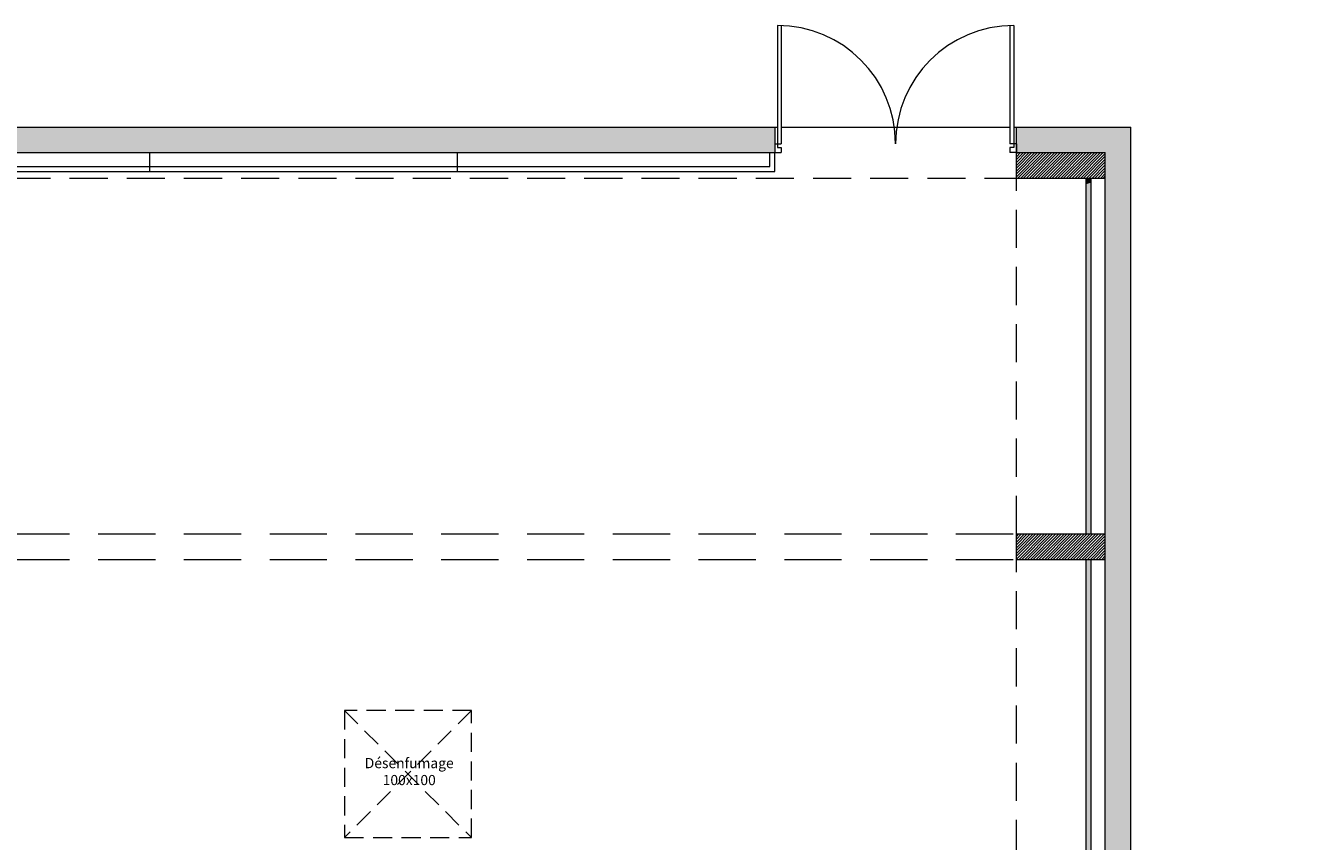
# Model space of a CAD drawing. Extents: x 51574 to 189892, y 29709 to 43496.
# Drawn here: x 162509 to 163511, y 35658 to 36300 of the extents above; entities that cross this region are included whole.
import ezdxf

# ---------------------------------------------------------------- set-up
doc = ezdxf.new("R2010")
doc.units = 0
doc.linetypes.add('DISCONTINU', pattern=[0.75, 0.5, -0.25])
doc.layers.get('0').update_dxf_attribs({"linetype": 'CONTINUOUS', "lineweight": 9})
for name, color, linetype, lineweight in [('01_CARTOUCHE', 7, 'CONTINUOUS', 9), ('02_HACH_MUR_NEUF', 7, 'CONTINUOUS', 9), ('02_MURS_COUPES', 7, 'CONTINUOUS', 9), ('04_Retombee', 7, 'CONTINUOUS', 5), ('05_HACH_CLOISON', 155, 'CONTINUOUS', 9), ('08_TexteDCE', 222, 'CONTINUOUS', 9), ('10_MURS_NON_COUPES', 133, 'CONTINUOUS', 9), ('16_BOIS', 34, 'CONTINUOUS', 9), ('17_ Couverture', 214, 'CONTINUOUS', 9), ('HACHURES BOIS', 35, 'CONTINUOUS', 9)]:
    doc.layers.add(name, color=color, linetype=linetype, lineweight=lineweight)
doc.styles.get("Standard").update_dxf_attribs({"font": 'ARIALN.TTF', "height": 8})

msp = doc.modelspace()

# ---------------------------------------------------------------- hatches: boundary and pattern name
at = {"layer": '02_HACH_MUR_NEUF', "linetype": 'ByBlock', "ltscale": 3}
for points in [[(161878.667, 36219.659), (161878.667, 36199.659), (163098.667, 36199.659), (163098.667, 36206.659), (163098.667, 36219.659)], [(163378.667, 36219.659), (163288.667, 36219.659), (163288.667, 36199.659), (163358.667, 36199.659), (163358.667, 35311.835), (163358.667, 35306.835), (163510.737, 35306.835), (163510.737, 35313.835), (163510.737, 35326.835), (163378.667, 35326.835)]]:
    msp.add_hatch(color=7, dxfattribs=at).paths.add_polyline_path(points)
at = {"layer": '05_HACH_CLOISON', "linetype": 'ByBlock', "ltscale": 3}
msp.add_hatch(color=7, dxfattribs=at).paths.add_polyline_path([(163343.667, 36179.659), (163343.667, 36174.831), (163347.667, 36176.119), (163347.667, 36179.659)])
h = msp.add_hatch(color=7, dxfattribs=at)
h.paths.add_polyline_path([(163347.667, 36176.119), (163343.667, 36174.831), (163343.667, 35899.659), (163347.667, 35899.659)])
h.paths.add_polyline_path([(163347.667, 35879.659), (163343.667, 35879.659), (163343.667, 35599.659), (163347.667, 35599.659)])
h.paths.add_polyline_path([(163347.667, 35579.659), (163343.667, 35579.659), (163343.667, 35299.659), (163347.667, 35299.659)])
at = {"layer": 'HACHURES BOIS', "linetype": 'ByBlock', "ltscale": 3}
h = msp.add_hatch(dxfattribs=at)
h.set_pattern_fill('ANSI31', scale=0.5, style=0)
h.set_pattern_definition([(45, (40438.0905, -8907.6633), (-1.122532015, 1.122532015), [])])
h.paths.add_polyline_path([(163358.667, 36179.659), (163358.667, 36199.659), (163288.667, 36199.659), (163288.667, 36179.659)])
h.paths.add_polyline_path([(163288.667, 35899.659), (163288.667, 35879.659), (163358.667, 35879.659), (163358.667, 35899.659)])
h.paths.add_polyline_path([(163358.667, 35579.659), (163358.667, 35599.659), (163288.667, 35599.659), (163288.667, 35579.659)])
h.paths.add_polyline_path([(163288.667, 35299.659), (163288.667, 35279.659), (163358.667, 35279.659), (163358.667, 35299.659)])

# ---------------------------------------------------------------- linework, layer by layer
for p, q in [((163100.667, 36299.659), (163100.667, 36206.659)), ((163103.667, 36299.611), (163103.667, 36206.659)), ((163283.667, 36299.611), (163283.667, 36206.659)), ((163286.667, 36299.659), (163286.667, 36206.659)), ((163098.667, 36206.659), (163103.667, 36206.659)), ((163098.667, 36206.659), (163098.667, 36199.659)), ((163100.667, 36206.659), (163100.667, 36203.659)), ((163101.167, 36206.659), (163103.667, 36206.659)), ((163288.667, 36206.659), (163283.667, 36206.659)), ((163286.167, 36206.659), (163283.667, 36206.659)), ((163286.667, 36206.659), (163286.667, 36203.659)), ((163288.667, 36206.659), (163288.667, 36199.659)), ((163098.667, 36199.659), (163103.667, 36199.659)), ((163100.667, 36203.659), (163103.667, 36203.659)), ((163103.667, 36203.659), (163103.667, 36199.659)), ((163283.667, 36203.659), (163283.667, 36199.659)), ((163286.667, 36203.659), (163283.667, 36203.659)), ((163288.667, 36199.659), (163283.667, 36199.659))]:
    msp.add_line(p, q)
for centre, start, end in [((163100.667, 36206.659), 0, 90), ((163286.667, 36206.659), 90, 180)]:
    msp.add_arc(centre, 93, start, end)
at = {"layer": '01_CARTOUCHE', "color": 7, "linetype": 'ByBlock', "ltscale": 3}
for p, q in [((163098.667, 36219.659), (163098.667, 36199.659)), ((163288.667, 36199.659), (163288.667, 36219.659)), ((163094.667, 36188.659), (163094.667, 36199.659)), ((163098.667, 36184.659), (163098.667, 36199.659))]:
    msp.add_line(p, q, dxfattribs=at)
at = {"layer": '02_HACH_MUR_NEUF', "color": 7, "linetype": 'ByBlock', "ltscale": 3}
for p, q in [((162606.856, 36184.659), (162606.856, 36199.659)), ((162848.856, 36184.659), (162848.856, 36199.659))]:
    msp.add_line(p, q, dxfattribs=at)
at = {"layer": '02_MURS_COUPES', "color": 7, "ltscale": 3}
for p, q in [((161878.667, 36219.659), (163098.667, 36219.659)), ((163288.667, 36219.659), (163378.667, 36219.659)), ((163378.667, 35326.835), (163378.667, 36219.659)), ((161874.667, 36199.659), (163102.667, 36199.659)), ((163288.667, 36199.659), (163358.667, 36199.659)), ((163358.667, 35311.835), (163358.667, 36199.659)), ((161882.667, 36188.659), (163094.667, 36188.659)), ((161878.667, 36184.659), (163098.667, 36184.659)), ((163343.667, 35899.659), (163343.667, 36179.659)), ((163347.667, 35899.659), (163347.667, 36179.659)), ((163343.667, 35599.659), (163343.667, 35879.659)), ((163347.667, 35599.659), (163347.667, 35879.659))]:
    msp.add_line(p, q, dxfattribs=at)
at = {"layer": '04_Retombee', "color": 7, "linetype": 'DISCONTINU', "lineweight": 5, "ltscale": 60}
for p, q in [((161688.667, 36179.659), (163288.667, 36179.659)), ((163288.667, 35899.659), (163288.667, 36179.659)), ((163288.667, 35599.659), (163288.667, 35879.659))]:
    msp.add_line(p, q, dxfattribs=at)
at = {"layer": '04_Retombee', "color": 7, "linetype": 'DISCONTINU', "lineweight": 5, "ltscale": 90}
for p, q in [((161688.667, 35899.659), (163288.667, 35899.659)), ((161688.667, 35879.659), (163288.667, 35879.659))]:
    msp.add_line(p, q, dxfattribs=at)
at = {"layer": '10_MURS_NON_COUPES', "color": 7, "linetype": 'ByBlock', "ltscale": 3}
for p, q in [((163098.667, 36219.659), (163100.667, 36219.659)), ((163103.667, 36219.659), (163283.667, 36219.659)), ((163286.667, 36219.659), (163288.667, 36219.659))]:
    msp.add_line(p, q, dxfattribs=at)
at = {"layer": '16_BOIS', "color": 7, "linetype": 'ByBlock', "ltscale": 3}
for p, q in [((163288.667, 36179.659), (163288.667, 36199.659)), ((163288.667, 36179.659), (163358.667, 36179.659)), ((163288.667, 35899.659), (163358.667, 35899.659)), ((163288.667, 35879.659), (163288.667, 35899.659)), ((163288.667, 35879.659), (163358.667, 35879.659))]:
    msp.add_line(p, q, dxfattribs=at)
at = {"layer": '17_ Couverture', "color": 7, "linetype": 'DISCONTINU', "ltscale": 30}
for p, q in [((162859.932, 35760.743), (162759.932, 35660.743)), ((162759.932, 35760.743), (162859.932, 35660.743))]:
    msp.add_line(p, q, dxfattribs=at)
msp.add_lwpolyline([(162859.932, 35760.743), (162759.932, 35760.743), (162759.932, 35660.743), (162859.932, 35660.743)], close=True, dxfattribs=at)

# ---------------------------------------------------------------- texts
at = {"layer": '08_TexteDCE', "color": 7, "insert": (162810.928, 35711.66), "char_height": 8, "attachment_point": 5}
msp.add_mtext('Désenfumage\\P100x100', dxfattribs=at)

doc.saveas('drawing.dxf')
